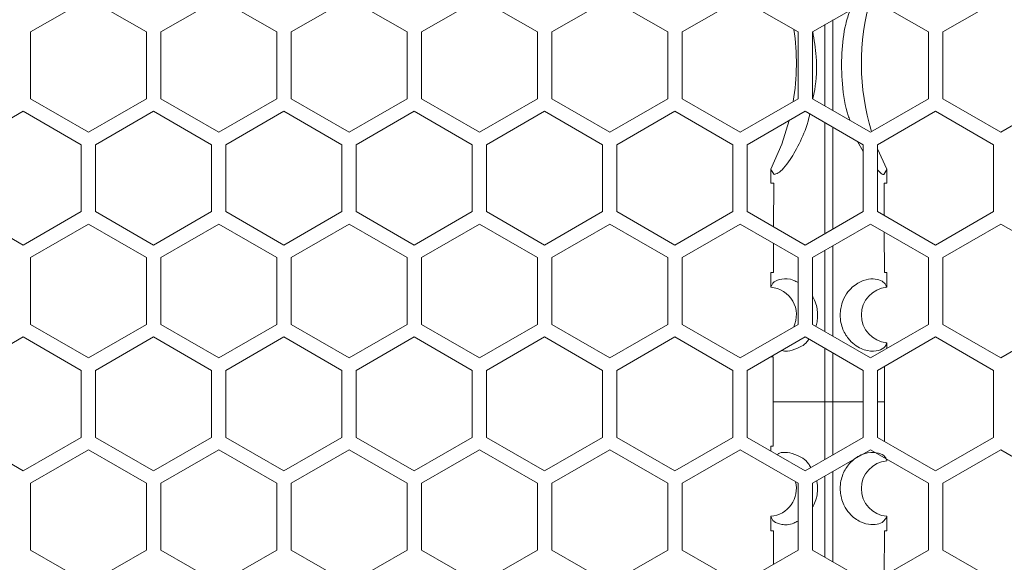
# Model space of a CAD drawing. Units: inches. Extents: x 0.3 to 33.8, y 0.2 to 21.7.
# Drawn here: x 20.7 to 21.2, y 12.3 to 12.5 of the extents above; entities that cross this region are included whole.
import ezdxf

# ---------------------------------------------------------------- set-up
doc = ezdxf.new("R2010")
doc.units = ezdxf.units.IN
doc.header["$MEASUREMENT"] = 0

msp = doc.modelspace()

# ---------------------------------------------------------------- linework, layer by layer
at = {"color": 7, "linetype": 'Continuous', "lineweight": 18}
for p, q in [((20.66487502661796, 12.53830931644892), (20.69612502661797, 12.55635151236109)), ((20.69612502661797, 12.55635151236109), (20.72737502661797, 12.53830931644892)), ((20.73512502661797, 12.53830931644892), (20.76637502661796, 12.5563515123611)), ((20.76637502661796, 12.5563515123611), (20.79762502661796, 12.53830931644892)), ((20.80537502661797, 12.53830931644892), (20.83662502661797, 12.5563515123611)), ((20.83662502661797, 12.5563515123611), (20.86787502661797, 12.53830931644892)), ((20.87562502661797, 12.53830931644892), (20.90687502661796, 12.5563515123611)), ((20.90687502661796, 12.5563515123611), (20.93812502661796, 12.53830931644892)), ((20.94587502661797, 12.53830931644892), (20.97712502661797, 12.5563515123611)), ((20.97712502661797, 12.5563515123611), (21.00837502661797, 12.53830931644892)), ((21.01612502661797, 12.53830931644892), (21.04737502661797, 12.5563515123611)), ((21.04737502661797, 12.5563515123611), (21.07862502661797, 12.53830931644892)), ((21.08637502661797, 12.53830931644892), (21.11762502661797, 12.5563515123611)), ((21.11762502661797, 12.5563515123611), (21.14887502661797, 12.53830931644892)), ((21.15662502661797, 12.53830931644892), (21.18787502661797, 12.5563515123611)), ((20.66487502661797, 12.50222492462457), (20.66487502661796, 12.53830931644892)), ((20.72737502661797, 12.53830931644892), (20.72737502661797, 12.50222492462457)), ((20.73512502661797, 12.50222492462457), (20.73512502661797, 12.53830931644892)), ((20.79762502661796, 12.53830931644892), (20.79762502661796, 12.50222492462457)), ((20.80537502661797, 12.50222492462457), (20.80537502661797, 12.53830931644892)), ((20.86787502661797, 12.53830931644892), (20.86787502661797, 12.50222492462457)), ((20.87562502661797, 12.50222492462457), (20.87562502661797, 12.53830931644892)), ((20.93812502661796, 12.53830931644892), (20.93812502661796, 12.50222492462457)), ((20.94587502661797, 12.50222492462457), (20.94587502661797, 12.53830931644892)), ((21.00837502661797, 12.53830931644892), (21.00837502661797, 12.50222492462457)), ((21.01612502661797, 12.50222492462457), (21.01612502661797, 12.53830931644892)), ((21.07862502661797, 12.53830931644892), (21.07862502661797, 12.50222492462457)), ((21.08637502661797, 12.50222492462457), (21.08637502661797, 12.53830931644892)), ((21.14887502661797, 12.53830931644892), (21.14887502661797, 12.50222492462457)), ((21.15662502661797, 12.50222492462457), (21.15662502661797, 12.53830931644892)), ((20.69612502661797, 12.48418272871239), (20.66487502661797, 12.50222492462457)), ((20.72737502661797, 12.50222492462457), (20.69612502661797, 12.48418272871239)), ((20.76637502661796, 12.48418272871239), (20.73512502661797, 12.50222492462457)), ((20.79762502661796, 12.50222492462457), (20.76637502661796, 12.48418272871239)), ((20.83662502661797, 12.48418272871239), (20.80537502661797, 12.50222492462457)), ((20.86787502661797, 12.50222492462457), (20.83662502661797, 12.48418272871239)), ((20.90687502661797, 12.48418272871239), (20.87562502661797, 12.50222492462457)), ((20.93812502661796, 12.50222492462457), (20.90687502661797, 12.48418272871239)), ((20.97712502661797, 12.48418272871239), (20.94587502661797, 12.50222492462457)), ((21.00837502661797, 12.50222492462457), (20.97712502661797, 12.48418272871239)), ((21.04737502661797, 12.48418272871239), (21.01612502661797, 12.50222492462457)), ((21.07862502661797, 12.50222492462457), (21.04737502661797, 12.48418272871239)), ((21.11762502661797, 12.48418272871239), (21.08637502661797, 12.50222492462457)), ((21.14887502661797, 12.50222492462457), (21.11762502661797, 12.48418272871239)), ((21.18787502661797, 12.48418272871239), (21.15662502661797, 12.50222492462457)), ((21.21912502661797, 12.50222492462457), (21.18787502661797, 12.48418272871239)), ((20.62975002661797, 12.47739760106477), (20.66100002661797, 12.49543979697695)), ((20.66100002661797, 12.49543979697695), (20.69225002661797, 12.47739760106477)), ((20.70000002661796, 12.47739760106477), (20.73125002661797, 12.49543979697695)), ((20.73125002661797, 12.49543979697695), (20.76250002661796, 12.47739760106478)), ((20.77025002661797, 12.47739760106477), (20.80150002661797, 12.49543979697695)), ((20.80150002661797, 12.49543979697695), (20.83275002661797, 12.47739760106478)), ((20.84050002661796, 12.47739760106477), (20.87175002661797, 12.49543979697695)), ((20.87175002661797, 12.49543979697695), (20.90300002661796, 12.47739760106478)), ((20.91075002661796, 12.47739760106478), (20.94200002661796, 12.49543979697695)), ((20.94200002661796, 12.49543979697695), (20.97325002661797, 12.47739760106478)), ((20.98100002661796, 12.47739760106478), (21.01225002661797, 12.49543979697695)), ((21.01225002661797, 12.49543979697695), (21.04350002661797, 12.47739760106478)), ((21.05125002661796, 12.47739760106478), (21.08250002661796, 12.49543979697695)), ((21.08250002661796, 12.49543979697695), (21.11375002661797, 12.47739760106478)), ((21.12150002661797, 12.47739760106478), (21.15275002661797, 12.49543979697695)), ((21.15275002661797, 12.49543979697695), (21.18400002661797, 12.47739760106478)), ((21.11375002661797, 12.47383506556569), (21.11071729919539, 12.47914854705858)), ((20.69225002661797, 12.47739760106477), (20.69225002661797, 12.44131320924043)), ((20.70000002661796, 12.44131320924042), (20.70000002661796, 12.47739760106477)), ((20.76250002661796, 12.47739760106478), (20.76250002661796, 12.44131320924043)), ((20.77025002661797, 12.44131320924043), (20.77025002661797, 12.47739760106477)), ((20.83275002661797, 12.47739760106478), (20.83275002661797, 12.44131320924043)), ((20.84050002661796, 12.44131320924043), (20.84050002661796, 12.47739760106477)), ((20.90300002661796, 12.47739760106478), (20.90300002661796, 12.44131320924043)), ((20.91075002661796, 12.44131320924043), (20.91075002661796, 12.47739760106478)), ((20.97325002661797, 12.47739760106478), (20.97325002661797, 12.44131320924043)), ((20.98100002661797, 12.44131320924043), (20.98100002661796, 12.47739760106478)), ((21.04350002661797, 12.47739760106478), (21.04350002661797, 12.44131320924043)), ((21.05125002661796, 12.44131320924043), (21.05125002661796, 12.47739760106478)), ((21.11375002661797, 12.47739760106478), (21.11375002661797, 12.44131320924043)), ((21.12150002661797, 12.44131320924043), (21.12150002661797, 12.47739760106478)), ((21.12648634990693, 12.46415661277572), (21.12150002661797, 12.47522048792812)), ((21.18400002661797, 12.47739760106478), (21.18400002661797, 12.44131320924043)), ((21.06401072836209, 12.4566914676919), (21.06401370296234, 12.46415577156885)), ((21.06401648290626, 12.46410209084664), (21.06401370296234, 12.46415577156885)), ((21.06569777991455, 12.46133535020296), (21.06401648290626, 12.46410209084664)), ((21.06569777991455, 12.46133535020296), (21.06401648290626, 12.46410209084664)), ((21.12648347763198, 12.4641012391925), (21.1248032117468, 12.46133619522058)), ((21.1248032117468, 12.46133619522058), (21.12648347763198, 12.4641012391925)), ((21.12648634990693, 12.46415661277572), (21.12648347763198, 12.4641012391925)), ((21.12648634990693, 12.46415661277572), (21.12648932487383, 12.4566914676919)), ((21.06401072836209, 12.4566914676919), (21.06548980750228, 12.4566914676919)), ((21.06548980750228, 12.4566914676919), (21.06541138301439, 12.43313714631286)), ((21.12501024573364, 12.4566914676919), (21.12648932487383, 12.4566914676919)), ((21.1250683071846, 12.43925306149474), (21.12501024573364, 12.4566914676919)), ((20.66100002661797, 12.42327101332825), (20.62975002661797, 12.44131320924043)), ((20.69225002661797, 12.44131320924043), (20.66100002661797, 12.42327101332825)), ((20.73125002661797, 12.42327101332825), (20.70000002661796, 12.44131320924042)), ((20.76250002661796, 12.44131320924043), (20.73125002661797, 12.42327101332825)), ((20.80150002661797, 12.42327101332825), (20.77025002661797, 12.44131320924043)), ((20.83275002661797, 12.44131320924043), (20.80150002661797, 12.42327101332825)), ((20.87175002661797, 12.42327101332825), (20.84050002661796, 12.44131320924043)), ((20.90300002661796, 12.44131320924043), (20.87175002661797, 12.42327101332825)), ((20.94200002661796, 12.42327101332825), (20.91075002661796, 12.44131320924043)), ((20.97325002661797, 12.44131320924043), (20.94200002661796, 12.42327101332825)), ((21.01225002661797, 12.42327101332825), (20.98100002661797, 12.44131320924043)), ((21.04350002661797, 12.44131320924043), (21.01225002661797, 12.42327101332825)), ((21.08250002661796, 12.42327101332825), (21.05125002661796, 12.44131320924043)), ((21.11375002661797, 12.44131320924043), (21.08250002661796, 12.42327101332825)), ((21.15275002661797, 12.42327101332825), (21.12150002661797, 12.44131320924043)), ((21.18400002661797, 12.44131320924043), (21.15275002661797, 12.42327101332825)), ((20.66487502661797, 12.41655931644892), (20.69612502661797, 12.43460151236109)), ((20.69612502661797, 12.43460151236109), (20.72737502661797, 12.41655931644892)), ((20.73512502661797, 12.41655931644892), (20.76637502661796, 12.43460151236109)), ((20.76637502661796, 12.43460151236109), (20.79762502661796, 12.41655931644892)), ((20.80537502661797, 12.41655931644892), (20.83662502661797, 12.43460151236109)), ((20.83662502661797, 12.43460151236109), (20.86787502661797, 12.41655931644892)), ((20.87562502661797, 12.41655931644892), (20.90687502661797, 12.4346015123611)), ((20.90687502661797, 12.4346015123611), (20.93812502661796, 12.41655931644892)), ((20.94587502661797, 12.41655931644892), (20.97712502661797, 12.4346015123611)), ((20.97712502661797, 12.4346015123611), (21.00837502661797, 12.41655931644892)), ((21.01612502661797, 12.41655931644892), (21.04737502661797, 12.4346015123611)), ((21.04737502661797, 12.4346015123611), (21.07862502661797, 12.41655931644892)), ((21.08637502661797, 12.41655931644892), (21.11762502661797, 12.4346015123611)), ((21.11762502661797, 12.4346015123611), (21.14887502661797, 12.41655931644892)), ((21.12517047868704, 12.4085664676919), (21.12509816017301, 12.4302868966914)), ((21.15662502661797, 12.41655931644892), (21.18787502661797, 12.4346015123611)), ((21.18787502661797, 12.4346015123611), (21.21912502661797, 12.41655931644892)), ((21.0653816445784, 12.42420538663445), (21.06532957454889, 12.4085664676919)), ((20.66487502661797, 12.38047492462456), (20.66487502661797, 12.41655931644892)), ((20.72737502661797, 12.41655931644892), (20.72737502661797, 12.38047492462457)), ((20.73512502661797, 12.38047492462457), (20.73512502661797, 12.41655931644892)), ((20.79762502661796, 12.41655931644892), (20.79762502661796, 12.38047492462457)), ((20.80537502661797, 12.38047492462457), (20.80537502661797, 12.41655931644892)), ((20.86787502661797, 12.41655931644892), (20.86787502661797, 12.38047492462457)), ((20.87562502661797, 12.38047492462457), (20.87562502661797, 12.41655931644892)), ((20.93812502661796, 12.41655931644892), (20.93812502661796, 12.38047492462457)), ((20.94587502661797, 12.38047492462457), (20.94587502661797, 12.41655931644892)), ((21.00837502661797, 12.41655931644892), (21.00837502661797, 12.38047492462457)), ((21.01612502661797, 12.38047492462457), (21.01612502661797, 12.41655931644892)), ((21.07862502661797, 12.41655931644892), (21.07862502661797, 12.38047492462457)), ((21.08637502661797, 12.38047492462457), (21.08637502661797, 12.41655931644892)), ((21.14887502661797, 12.41655931644892), (21.14887502661797, 12.38047492462457)), ((21.15662502661797, 12.38047492462457), (21.15662502661797, 12.41655931644892)), ((21.06400082792188, 12.40052458837929), (21.06400134272297, 12.4085664676919)), ((21.06532957454889, 12.4085664676919), (21.06400134272297, 12.4085664676919)), ((21.12649871051295, 12.4085664676919), (21.12517047868704, 12.4085664676919)), ((21.12649871051295, 12.4085664676919), (21.12649921971106, 12.40052457807619)), ((20.69612502661797, 12.36243272871239), (20.66487502661797, 12.38047492462456)), ((20.72737502661797, 12.38047492462457), (20.69612502661797, 12.36243272871239)), ((20.76637502661797, 12.36243272871239), (20.73512502661797, 12.38047492462457)), ((20.79762502661796, 12.38047492462457), (20.76637502661797, 12.36243272871239)), ((20.83662502661797, 12.36243272871239), (20.80537502661797, 12.38047492462457)), ((20.86787502661797, 12.38047492462457), (20.83662502661797, 12.36243272871239)), ((20.90687502661797, 12.36243272871239), (20.87562502661797, 12.38047492462457)), ((20.93812502661796, 12.38047492462457), (20.90687502661797, 12.36243272871239)), ((20.97712502661797, 12.36243272871239), (20.94587502661797, 12.38047492462457)), ((21.00837502661797, 12.38047492462457), (20.97712502661797, 12.36243272871239)), ((21.04737502661797, 12.36243272871239), (21.01612502661797, 12.38047492462457)), ((21.07862502661797, 12.38047492462457), (21.04737502661797, 12.36243272871239)), ((21.11762502661797, 12.36243272871239), (21.08637502661797, 12.38047492462457)), ((21.14887502661797, 12.38047492462457), (21.11762502661797, 12.36243272871239)), ((21.18787502661797, 12.36243272871239), (21.15662502661797, 12.38047492462457)), ((21.21912502661797, 12.38047492462457), (21.18787502661797, 12.36243272871239)), ((20.62975002661797, 12.35564760106477), (20.66100002661797, 12.37368979697695)), ((20.66100002661797, 12.37368979697695), (20.69225002661797, 12.35564760106477)), ((20.70000002661796, 12.35564760106477), (20.73125002661797, 12.37368979697695)), ((20.73125002661797, 12.37368979697695), (20.76250002661796, 12.35564760106478)), ((20.77025002661797, 12.35564760106478), (20.80150002661797, 12.37368979697695)), ((20.80150002661797, 12.37368979697695), (20.83275002661797, 12.35564760106478)), ((20.84050002661796, 12.35564760106478), (20.87175002661797, 12.37368979697695)), ((20.87175002661797, 12.37368979697695), (20.90300002661797, 12.35564760106478)), ((20.91075002661796, 12.35564760106478), (20.94200002661796, 12.37368979697695)), ((20.94200002661796, 12.37368979697695), (20.97325002661797, 12.35564760106478)), ((20.98100002661797, 12.35564760106478), (21.01225002661797, 12.37368979697695)), ((21.01225002661797, 12.37368979697695), (21.04350002661797, 12.35564760106478)), ((21.05125002661796, 12.35564760106478), (21.08250002661796, 12.37368979697695)), ((21.08250002661796, 12.37368979697695), (21.11375002661797, 12.35564760106478)), ((21.12150002661797, 12.35564760106478), (21.15275002661797, 12.37368979697695)), ((21.15275002661797, 12.37368979697695), (21.18400002661797, 12.35564760106478)), ((21.12649983324462, 12.37061405719361), (21.12649297609007, 12.37044921086989)), ((21.12649996933056, 12.37062900833464), (21.12649983324462, 12.3706140571935)), ((21.12649996933056, 12.37062900833464), (21.12649998463171, 12.36755668811067)), ((21.06400004561894, 12.3629414676919), (21.06525665601154, 12.3629414676919)), ((21.06525665601154, 12.3629414676919), (21.06524685895774, 12.3387539676919)), ((21.12525319427819, 12.3387539676919), (21.1252454756906, 12.3578100370951)), ((20.69225002661797, 12.35564760106477), (20.69225002661797, 12.31956320924042)), ((20.70000002661796, 12.31956320924042), (20.70000002661796, 12.35564760106477)), ((20.76250002661796, 12.35564760106478), (20.76250002661796, 12.31956320924042)), ((20.77025002661797, 12.31956320924042), (20.77025002661797, 12.35564760106478)), ((20.83275002661797, 12.35564760106478), (20.83275002661797, 12.31956320924043)), ((20.84050002661797, 12.31956320924042), (20.84050002661796, 12.35564760106478)), ((20.90300002661797, 12.35564760106478), (20.90300002661797, 12.31956320924043)), ((20.91075002661796, 12.31956320924043), (20.91075002661796, 12.35564760106478)), ((20.97325002661797, 12.35564760106478), (20.97325002661797, 12.31956320924043)), ((20.98100002661797, 12.31956320924043), (20.98100002661797, 12.35564760106478)), ((21.04350002661797, 12.35564760106478), (21.04350002661797, 12.31956320924043)), ((21.05125002661797, 12.31956320924043), (21.05125002661796, 12.35564760106478)), ((21.11375002661797, 12.35564760106478), (21.11375002661797, 12.31956320924043)), ((21.12150002661797, 12.31956320924043), (21.12150002661797, 12.35564760106478)), ((21.18400002661797, 12.35564760106478), (21.18400002661797, 12.31956320924043)), ((21.06525645420254, 12.3148164676919), (21.06524685895774, 12.3387539676919)), ((21.09309186366811, 12.3387539676919), (21.06524685895774, 12.3387539676919)), ((21.09740818956782, 12.3387539676919), (21.09309186366811, 12.3387539676919)), ((21.12525319427819, 12.3387539676919), (21.12524463513575, 12.31740125850467)), ((20.66100002661797, 12.30152101332825), (20.62975002661797, 12.31956320924042)), ((20.69225002661797, 12.31956320924042), (20.66100002661797, 12.30152101332825)), ((20.73125002661797, 12.30152101332825), (20.70000002661796, 12.31956320924042)), ((20.76250002661796, 12.31956320924042), (20.73125002661797, 12.30152101332825)), ((20.80150002661797, 12.30152101332825), (20.77025002661797, 12.31956320924042)), ((20.83275002661797, 12.31956320924043), (20.80150002661797, 12.30152101332825)), ((20.87175002661797, 12.30152101332825), (20.84050002661797, 12.31956320924042)), ((20.90300002661797, 12.31956320924043), (20.87175002661797, 12.30152101332825)), ((20.94200002661796, 12.30152101332825), (20.91075002661796, 12.31956320924043)), ((20.97325002661797, 12.31956320924043), (20.94200002661796, 12.30152101332825)), ((21.01225002661797, 12.30152101332825), (20.98100002661797, 12.31956320924043)), ((21.04350002661797, 12.31956320924043), (21.01225002661797, 12.30152101332825)), ((21.08250002661797, 12.30152101332825), (21.05125002661797, 12.31956320924043)), ((21.11375002661797, 12.31956320924043), (21.08250002661797, 12.30152101332825)), ((21.15275002661797, 12.30152101332825), (21.12150002661797, 12.31956320924043)), ((21.18400002661797, 12.31956320924043), (21.15275002661797, 12.30152101332825)), ((21.06400004484568, 12.3148164676919), (21.06400005771125, 12.31220197535654)), ((21.06400004484568, 12.3148164676919), (21.06525645420254, 12.3148164676919)), ((20.66487502661797, 12.29480931644892), (20.69612502661797, 12.31285151236109)), ((20.69612502661797, 12.31285151236109), (20.72737502661797, 12.29480931644892)), ((20.73512502661797, 12.29480931644892), (20.76637502661797, 12.3128515123611)), ((20.76637502661797, 12.3128515123611), (20.79762502661797, 12.29480931644892)), ((20.80537502661797, 12.29480931644892), (20.83662502661797, 12.3128515123611)), ((20.83662502661797, 12.3128515123611), (20.86787502661797, 12.29480931644892)), ((20.87562502661797, 12.29480931644892), (20.90687502661797, 12.3128515123611)), ((20.90687502661797, 12.3128515123611), (20.93812502661797, 12.29480931644892)), ((20.94587502661797, 12.29480931644892), (20.97712502661797, 12.3128515123611)), ((20.97712502661797, 12.3128515123611), (21.00837502661797, 12.29480931644892)), ((21.01612502661797, 12.29480931644892), (21.04737502661797, 12.3128515123611)), ((21.04737502661797, 12.3128515123611), (21.07862502661797, 12.29480931644892)), ((21.08637502661797, 12.29480931644892), (21.11762502661797, 12.3128515123611)), ((21.11762502661797, 12.3128515123611), (21.14887502661797, 12.29480931644892)), ((21.15662502661797, 12.29480931644892), (21.18787502661797, 12.3128515123611)), ((21.18787502661797, 12.3128515123611), (21.21912502661797, 12.29480931644892)), ((21.12649983324462, 12.30689387819016), (21.12649297609007, 12.3070587245139)), ((21.12649996933056, 12.30687892704916), (21.12649983324462, 12.30689387819019)), ((21.12649996933056, 12.30687892704916), (21.12649997545537, 12.30772755826078)), ((20.66487502661797, 12.25872492462457), (20.66487502661797, 12.29480931644892)), ((20.72737502661797, 12.29480931644892), (20.72737502661797, 12.25872492462457)), ((20.73512502661797, 12.25872492462457), (20.73512502661797, 12.29480931644892)), ((20.79762502661797, 12.29480931644892), (20.79762502661796, 12.25872492462457)), ((20.80537502661797, 12.25872492462457), (20.80537502661797, 12.29480931644892)), ((20.86787502661797, 12.29480931644892), (20.86787502661797, 12.25872492462457)), ((20.87562502661797, 12.25872492462457), (20.87562502661797, 12.29480931644892)), ((20.93812502661797, 12.29480931644892), (20.93812502661797, 12.25872492462457)), ((20.94587502661797, 12.25872492462457), (20.94587502661797, 12.29480931644892)), ((21.00837502661797, 12.29480931644892), (21.00837502661797, 12.25872492462457)), ((21.01612502661797, 12.25872492462457), (21.01612502661797, 12.29480931644892)), ((21.07862502661797, 12.29480931644892), (21.07862502661797, 12.25872492462457)), ((21.08637502661797, 12.25872492462457), (21.08637502661797, 12.29480931644892)), ((21.14887502661797, 12.29480931644892), (21.14887502661797, 12.25872492462457)), ((21.15662502661797, 12.25872492462457), (21.15662502661797, 12.29480931644892)), ((21.0640008335254, 12.27698334700876), (21.06400132398458, 12.2691914676919)), ((21.12649872925135, 12.2691914676919), (21.12649921971106, 12.27698335730761)), ((21.06532897408808, 12.2691914676919), (21.06400132398458, 12.2691914676919)), ((21.06538908783806, 12.25108315180701), (21.06532897408808, 12.2691914676919)), ((21.12517107914784, 12.2691914676919), (21.12509074828047, 12.24499306512393)), ((21.12649872925135, 12.2691914676919), (21.12517107914784, 12.2691914676919)), ((20.69612502661797, 12.24068272871239), (20.66487502661797, 12.25872492462457)), ((20.72737502661797, 12.25872492462457), (20.69612502661797, 12.24068272871239)), ((20.76637502661797, 12.24068272871239), (20.73512502661797, 12.25872492462457)), ((20.79762502661796, 12.25872492462457), (20.76637502661797, 12.24068272871239)), ((20.83662502661797, 12.24068272871239), (20.80537502661797, 12.25872492462457)), ((20.86787502661797, 12.25872492462457), (20.83662502661797, 12.24068272871239)), ((20.90687502661797, 12.24068272871239), (20.87562502661797, 12.25872492462457)), ((20.93812502661797, 12.25872492462457), (20.90687502661797, 12.24068272871239)), ((20.97712502661797, 12.24068272871239), (20.94587502661797, 12.25872492462457)), ((21.00837502661797, 12.25872492462457), (20.97712502661797, 12.24068272871239)), ((21.04737502661797, 12.24068272871239), (21.01612502661797, 12.25872492462457)), ((21.07862502661797, 12.25872492462457), (21.04737502661797, 12.24068272871239)), ((21.11762502661797, 12.24068272871239), (21.08637502661797, 12.25872492462457)), ((21.14887502661797, 12.25872492462457), (21.11762502661797, 12.24068272871239)), ((21.18787502661797, 12.24068272871239), (21.15662502661797, 12.25872492462457))]:
    msp.add_line(p, q, dxfattribs=at)
at = {"color": 8, "linetype": 'Continuous', "lineweight": 18}
for p, q in [((21.09309212317612, 12.42938636312738), (21.09309254139157, 12.48932420572102)), ((21.09740752891959, 12.48683294651016), (21.09740791259444, 12.43187808530981)), ((21.09309186366811, 12.3387539676919), (21.09309191951875, 12.36757456475946)), ((21.09740813854629, 12.36508259454202), (21.09740818956782, 12.3387539676919)), ((21.09309192397028, 12.30763624811584), (21.09309186366811, 12.3387539676919)), ((21.09740818956782, 12.3387539676919), (21.09740813409475, 12.31012821319308)), ((21.11375002661797, 12.3387539676919), (21.09740818956782, 12.3387539676919)), ((21.12525319427819, 12.3387539676919), (21.12150002661797, 12.3387539676919))]:
    msp.add_line(p, q, dxfattribs=at)
at = {"color": 7, "linetype": 'Continuous', "lineweight": 18, "flags": 128}
msp.add_lwpolyline([(21.07391273402245, 12.49048192128532), (21.06994429156722, 12.47769306535504), (21.06401370296234, 12.46415577156885)], dxfattribs=at)
at = {"color": 7, "linetype": 'Continuous', "lineweight": 18}
for centre, radius, start, end in [((21.23854749987273, 12.5213164676919), 0.1257972588958438, 163.8530699368058, 196.9980136863737), ((20.95195298208104, 12.5213164676919), 0.1257972588958444, 350.5867811813627, 8.349788326536673), ((21.06275024097689, 12.38557681154482), 0.01499999999999822, 334.5413603281914, 85.21755835899229), ((21.12775024097689, 12.38557681154482), 0.01499999999999949, 94.78408996355515, 265.2187798586864), ((21.12775024097689, 12.29193112383898), 0.0150000000000014, 94.78122014132788, 265.2159100364327), ((21.06275024097689, 12.29193112383897), 0.01499999999999892, 274.782441641022, 14.05368314571069)]:
    msp.add_arc(centre, radius, start, end, dxfattribs=at)
for points, knots in [([(21.10658446995955, 12.49055699707113), (21.10627090017202, 12.49139374727619), (21.10425356796327, 12.49677692896789), (21.10217472740367, 12.50971191763112), (21.10183221658766, 12.52673977917022), (21.10360667261747, 12.54074256904655), (21.10577310415744, 12.54747719109037), (21.10657570810571, 12.54997218534368)], [0, 0, 0, 0, 0.05221872512496639, 0.3359460007976466, 0.593626899045502, 0.8494498213875765, 1, 1, 1, 1]), ([(21.08653675451358, 12.53840269009299), (21.0872836196076, 12.53396300206692), (21.0889506947708, 12.52405318876898), (21.08850771143405, 12.51072896697318), (21.08695050529811, 12.50371514326099), (21.08659185399791, 12.50209973927839)], [0, 0, 0, 0, 0.3844992897465838, 0.8582396222900393, 1, 1, 1, 1]), ([(21.08493591305164, 12.49403343728876), (21.08479546201112, 12.49332224077072), (21.08363830826152, 12.48746280594899), (21.07965380785832, 12.47847828425762), (21.07350519526051, 12.46727186301203), (21.06834509319045, 12.46197916938332), (21.06637332496634, 12.46149964086909), (21.06569777991455, 12.46133535020296)], [0, 0, 0, 0, 0.02940238583491875, 0.2422415732268878, 0.4779227495497852, 0.8211317644310462, 1, 1, 1, 1]), ([(21.1248032117468, 12.46133619522058), (21.12453768288414, 12.46131719897128), (21.1238185224437, 12.46126574938167), (21.12239681215467, 12.46283336192827), (21.12150002661797, 12.46382217960077)], [0, 0, 0, 0, 0.3692206185524025, 1, 1, 1, 1]), ([(21.06400083354636, 12.40052458877783), (21.06434392373427, 12.40153563946679), (21.06497556187922, 12.40339701062848), (21.06957643701526, 12.40520082344749), (21.07435625202045, 12.4052901678015), (21.07785305694565, 12.40350667833776), (21.07862502661797, 12.40311294754455)], [0, 0, 0, 0, 0.3427776320592577, 0.631062721331486, 0.9185518219594199, 1, 1, 1, 1]), ([(21.12649297609026, 12.37044921086966), (21.12614005889314, 12.36951370491637), (21.1254700227481, 12.36773758630351), (21.12106225534824, 12.36578912755352), (21.1149672667136, 12.36612168434049), (21.10844556485729, 12.36933903196368), (21.10407874005954, 12.37481028692729), (21.10216039729622, 12.3794019656867), (21.10133449447736, 12.38332548512982), (21.10132531421788, 12.38727588382301), (21.10199958808197, 12.39111388261934), (21.10362657010846, 12.39540314183726), (21.1072959506967, 12.40055079324575), (21.11268814424391, 12.40404638914297), (21.11813133482595, 12.40532401057101), (21.12457142377555, 12.40439822820762), (21.12570263977083, 12.40212518448868), (21.12649921971242, 12.40052455203614)], [0, 0, 0, 0, 0.1141464577537768, 0.21671443938472, 0.3189941779035615, 0.4057082895871992, 0.4491840682403122, 0.4685009719932363, 0.4879899260739463, 0.505371944366962, 0.5202460282905073, 0.5426324533414042, 0.579304592529133, 0.6507814028951078, 0.7303419504013985, 0.8101121321690405, 1, 1, 1, 1]), ([(21.08637502661797, 12.39561883363852), (21.08664741614318, 12.39521499549246), (21.08750151973365, 12.39394872209135), (21.08850645372501, 12.39103406393332), (21.08919057284269, 12.38723630293549), (21.08913353996092, 12.38363701313823), (21.08872825041631, 12.38092770746451), (21.08827277923795, 12.37976597024681), (21.08814914868088, 12.37945063477397)], [0, 0, 0, 0, 0.1182152648095106, 0.3706753482735804, 0.564288210242267, 0.7588959785178487, 0.9345560687393597, 1, 1, 1, 1]), ([(21.08445306070023, 12.37256221222382), (21.08437006380298, 12.37243488246221), (21.08241305989978, 12.36943254323386), (21.07800559876068, 12.36744093197482), (21.07308318807311, 12.36578182396978), (21.07076808886313, 12.36618144599915), (21.06978815940776, 12.36635059702124)], [0, 0, 0, 0, 0.01486683538821817, 0.3505487053599969, 0.7251018657401981, 1, 1, 1, 1]), ([(21.08554961184933, 12.30328169218249), (21.08510391379465, 12.30399150282509), (21.08279406965516, 12.30767011873056), (21.07797901095054, 12.31020478457834), (21.07282377477259, 12.31166293137323), (21.06861013210009, 12.31143127860751), (21.06784932265622, 12.31048562171012), (21.06757133704073, 12.31014009627432)], [0, 0, 0, 0, 0.05797991514685415, 0.3004827277252508, 0.5684742673394769, 0.8423285260779261, 1, 1, 1, 1]), ([(21.12649297609026, 12.30705872451414), (21.12613880640911, 12.30800323397147), (21.12546980634083, 12.30978734177367), (21.12109602446409, 12.31162164260948), (21.11499395867249, 12.3114219344931), (21.10844599368731, 12.3081664360759), (21.10407870793892, 12.3026978340436), (21.10216040289552, 12.29810593622008), (21.10133449357654, 12.29418246012671), (21.10132531308022, 12.29023204359802), (21.1019995933979, 12.2863940774625), (21.10362652901215, 12.28210461081655), (21.1072963218847, 12.27695878755339), (21.11266315626606, 12.27346267757034), (21.11812720862161, 12.27223683748078), (21.12455967489452, 12.27306719671696), (21.12569909832995, 12.27536783694107), (21.12649921971242, 12.27698338334766)], [0, 0, 0, 0, 0.1141501894915037, 0.215621179983044, 0.3189842488429892, 0.4057011954314841, 0.4491783954183739, 0.4684959306900229, 0.4879855219142217, 0.5053681084696342, 0.5202426786648179, 0.5426298355848945, 0.5793031736781303, 0.6507823208028521, 0.7295788302921203, 0.8101059242516232, 1, 1, 1, 1]), ([(21.08637502661797, 12.28188910174528), (21.08664725194269, 12.282292753272), (21.08750084066673, 12.28355844151021), (21.08851236384759, 12.28648058850216), (21.08917438221995, 12.29025323126487), (21.08919054376732, 12.29358631126411), (21.08881435080012, 12.29542564652989), (21.08866947074016, 12.29613401438051)], [0, 0, 0, 0, 0.134215616339709, 0.4208459915109418, 0.6406642158520525, 0.8616120063569732, 1, 1, 1, 1]), ([(21.06400083354636, 12.27698334660597), (21.06434593793325, 12.27596218370626), (21.06497818212593, 12.27409137493753), (21.0695365469187, 12.27240507532041), (21.07433932887212, 12.27218845649511), (21.07785350356501, 12.2740088111192), (21.07862502661797, 12.27440846272442)], [0, 0, 0, 0, 0.3427016019957164, 0.6278422005439236, 0.9182942378474042, 1, 1, 1, 1])]:
    msp.add_open_spline(points, degree=3, knots=knots, dxfattribs=at)
at = {"color": 8, "linetype": 'Continuous', "lineweight": 18}
for points, knots in [([(21.0930926043447, 12.49834652931574), (21.09309265606731, 12.50970648526781), (21.09309272269293, 12.52433962556501), (21.09309292608466, 12.53892534636922), (21.09309297157993, 12.54218792378111)], [0, 0, 0, 0, 0.7763170256934271, 1, 1, 1, 1]), ([(21.09740704912399, 12.54467865761248), (21.0974071057853, 12.5406392926543), (21.09740733363879, 12.52439569671161), (21.09740740917569, 12.50809926823986), (21.0974074659285, 12.49585534281881)], [0, 0, 0, 0, 0.2486743066269846, 1, 1, 1, 1]), ([(21.09309193700292, 12.3765969146057), (21.09309193534984, 12.38864960037038), (21.09309193334463, 12.40326975333598), (21.09309204170544, 12.41787291463572), (21.09309206073484, 12.42043739790445)], [0, 0, 0, 0, 0.824388485746265, 1, 1, 1, 1]), ([(21.09740797507235, 12.42292919220902), (21.09740800056366, 12.41953421139748), (21.09740812267809, 12.40327078246312), (21.09740812177593, 12.38698840541038), (21.09740812106209, 12.37410496457726)], [0, 0, 0, 0, 0.2087493864448532, 1, 1, 1, 1]), ([(21.09309207629186, 12.25484683418719), (21.09309205132472, 12.25815243596696), (21.09309194102528, 12.27275587517565), (21.09309194118702, 12.28737632860614), (21.09309194131215, 12.29868732895573)], [0, 0, 0, 0, 0.2263577594658574, 1, 1, 1, 1]), ([(21.09740811675285, 12.30117927400829), (21.09740811601361, 12.28903751213715), (21.09740811502225, 12.27275486102186), (21.0974079911111, 12.25649113431888), (21.09740795959889, 12.25235505779808)], [0, 0, 0, 0, 0.7456870373973072, 1, 1, 1, 1])]:
    msp.add_open_spline(points, degree=3, knots=knots, dxfattribs=at)

doc.saveas('drawing.dxf')
